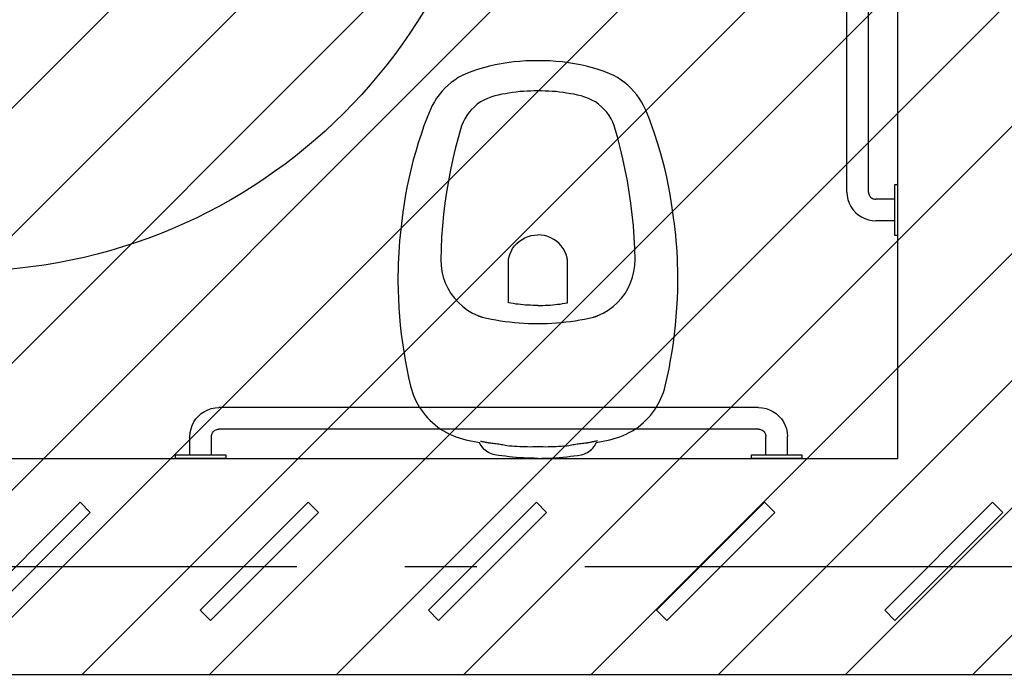
# Model space of a CAD drawing. Units: millimetres. Extents: x -62 to 1855, y -792 to 238.
# Drawn here: x 1594 to 1596, y -593 to -592 of the extents above; entities that cross this region are included whole.
import ezdxf

# ---------------------------------------------------------------- set-up
doc = ezdxf.new("R2010")
doc.units = ezdxf.units.MM
doc.header["$MEASUREMENT"] = 0
doc.linetypes.add('DASHDOT', pattern=[1.1, 0.8, -0.15, 0, -0.15])
for name, color, linetype in [('AUXILIARES', 9, 'Continuous'), ('DRYWALL', 3, 'Continuous'), ('EIXOS', 254, 'Continuous'), ('EQUIPAMENTOS', 1, 'Continuous'), ('ESQUADRIAS', 2, 'Continuous'), ('MANCHAS INFRAERO', 93, 'Continuous'), ('VISTAS', 1, 'Continuous')]:
    doc.layers.add(name, color=color, linetype=linetype)

# ---------------------------------------------------------------- blocks, each defined once
blk = doc.blocks.new('A$C1725667D')
for p, q in [((0.1728, 0.3843), (0.1606, 0.3828)), ((0.1849, 0.3857), (0.1728, 0.3843)), ((0.1971, 0.3868), (0.1849, 0.3857)), ((0.2093, 0.3877), (0.1971, 0.3868)), ((0.2215, 0.3884), (0.2093, 0.3877)), ((0.2338, 0.3888), (0.2215, 0.3884)), ((0.246, 0.389), (0.2338, 0.3888)), ((0.254, 0.389), (0.246, 0.389)), ((0.2621, 0.3888), (0.254, 0.389)), ((0.2701, 0.3886), (0.2621, 0.3888)), ((0.2781, 0.3882), (0.2701, 0.3886)), ((0.2861, 0.3878), (0.2781, 0.3882)), ((0.2941, 0.3873), (0.2861, 0.3878)), ((0.3021, 0.3866), (0.2941, 0.3873)), ((0.3101, 0.3859), (0.3021, 0.3866)), ((0.3181, 0.3851), (0.3101, 0.3859)), ((0.3261, 0.3842), (0.3181, 0.3851)), ((0.3341, 0.3831), (0.3261, 0.3842)), ((0.342, 0.382), (0.3341, 0.3831)), ((0.096, 0.3703), (0.0917, 0.3689)), ((0.1005, 0.3715), (0.096, 0.3703)), ((0.1124, 0.3742), (0.1005, 0.3715)), ((0.1244, 0.3767), (0.1124, 0.3742)), ((0.1364, 0.3789), (0.1244, 0.3767)), ((0.1485, 0.381), (0.1364, 0.3789)), ((0.1606, 0.3828), (0.1485, 0.381)), ((0.3542, 0.3803), (0.342, 0.382)), ((0.3664, 0.3783), (0.3542, 0.3803)), ((0.3786, 0.376), (0.3664, 0.3783)), ((0.3907, 0.3735), (0.3786, 0.376)), ((0.4027, 0.3707), (0.3907, 0.3735)), ((0.4147, 0.3676), (0.4027, 0.3707)), ((0.0671, 0.3564), (0.0634, 0.3537)), ((0.0709, 0.3589), (0.0671, 0.3564)), ((0.0749, 0.3613), (0.0709, 0.3589)), ((0.0789, 0.3635), (0.0749, 0.3613)), ((0.0831, 0.3655), (0.0789, 0.3635)), ((0.0873, 0.3673), (0.0831, 0.3655)), ((0.0917, 0.3689), (0.0873, 0.3673)), ((0.4266, 0.3643), (0.4147, 0.3676)), ((0.4385, 0.3608), (0.4266, 0.3643)), ((0.4502, 0.3569), (0.4385, 0.3608)), ((0.4619, 0.3529), (0.4502, 0.3569)), ((0.053, 0.3445), (0.0497, 0.341)), ((0.0563, 0.3477), (0.053, 0.3445)), ((0.0598, 0.3508), (0.0563, 0.3477)), ((0.0634, 0.3537), (0.0598, 0.3508)), ((0.4735, 0.3485), (0.4619, 0.3529)), ((0.4849, 0.3439), (0.4735, 0.3485)), ((0.4903, 0.3413), (0.4849, 0.3439)), ((0.0408, 0.3297), (0.0382, 0.3257)), ((0.0436, 0.3336), (0.0408, 0.3297)), ((0.0465, 0.3374), (0.0436, 0.3336)), ((0.0497, 0.341), (0.0465, 0.3374)), ((0.2678, 0.3291), (0.2596, 0.3279)), ((0.276, 0.3295), (0.2678, 0.3291)), ((0.2917, 0.3291), (0.276, 0.3295)), ((0.3074, 0.3283), (0.2917, 0.3291)), ((0.4955, 0.3384), (0.4903, 0.3413)), ((0.5005, 0.3352), (0.4955, 0.3384)), ((0.5053, 0.3317), (0.5005, 0.3352)), ((0.5099, 0.3279), (0.5053, 0.3317)), ((0.0336, 0.3172), (0.0317, 0.3128)), ((0.0358, 0.3215), (0.0336, 0.3172)), ((0.0382, 0.3257), (0.0358, 0.3215)), ((0.2293, 0.3155), (0.2226, 0.3106)), ((0.2364, 0.3197), (0.2293, 0.3155)), ((0.2438, 0.3232), (0.2364, 0.3197)), ((0.2516, 0.326), (0.2438, 0.3232)), ((0.2596, 0.3279), (0.2516, 0.326)), ((0.3231, 0.3271), (0.3074, 0.3283)), ((0.3388, 0.3256), (0.3231, 0.3271)), ((0.3544, 0.3237), (0.3388, 0.3256)), ((0.37, 0.3215), (0.3544, 0.3237)), ((0.3855, 0.3189), (0.37, 0.3215)), ((0.401, 0.3159), (0.3855, 0.3189)), ((0.4164, 0.3126), (0.401, 0.3159)), ((0.5143, 0.3238), (0.5099, 0.3279)), ((0.5184, 0.3194), (0.5143, 0.3238)), ((0.5222, 0.3149), (0.5184, 0.3194)), ((0.5257, 0.3101), (0.5222, 0.3149)), ((0.0284, 0.3038), (0.0271, 0.2992)), ((0.0299, 0.3084), (0.0284, 0.3038)), ((0.0317, 0.3128), (0.0299, 0.3084)), ((0.2165, 0.305), (0.211, 0.2989)), ((0.2226, 0.3106), (0.2165, 0.305)), ((0.4317, 0.3089), (0.4164, 0.3126)), ((0.4469, 0.3049), (0.4317, 0.3089)), ((0.462, 0.3005), (0.4469, 0.3049)), ((0.529, 0.3051), (0.5257, 0.3101)), ((0.5319, 0.2999), (0.529, 0.3051)), ((0.026, 0.2945), (0.0221, 0.2756)), ((0.0271, 0.2992), (0.026, 0.2945)), ((0.2061, 0.2923), (0.2018, 0.2852)), ((0.211, 0.2989), (0.2061, 0.2923)), ((0.467, 0.2985), (0.462, 0.3005)), ((0.4718, 0.2961), (0.467, 0.2985)), ((0.4764, 0.2933), (0.4718, 0.2961)), ((0.4808, 0.2902), (0.4764, 0.2933)), ((0.4849, 0.2867), (0.4808, 0.2902)), ((0.5345, 0.2945), (0.5319, 0.2999)), ((0.5375, 0.2865), (0.5345, 0.2945)), ((0.0179, 0.2734), (0.02, 0.2746)), ((0.02, 0.2746), (0.0221, 0.2756)), ((0.0233, 0.2727), (0.0235, 0.2736)), ((0.0235, 0.2736), (0.0237, 0.2745)), ((0.1969, 0.2739), (0.1967, 0.2734)), ((0.197, 0.2744), (0.1969, 0.2739)), ((0.1972, 0.2749), (0.197, 0.2744)), ((0.1974, 0.2753), (0.1972, 0.2749)), ((0.1975, 0.2758), (0.1974, 0.2753)), ((0.1977, 0.2763), (0.1975, 0.2758)), ((0.1979, 0.2768), (0.1977, 0.2763)), ((0.1981, 0.2773), (0.1979, 0.2768)), ((0.1983, 0.2778), (0.1981, 0.2773)), ((0.2018, 0.2852), (0.1983, 0.2778)), ((0.4886, 0.2828), (0.4849, 0.2867)), ((0.4921, 0.2787), (0.4886, 0.2828)), ((0.4952, 0.2743), (0.4921, 0.2787)), ((0.4979, 0.2696), (0.4952, 0.2743)), ((0.5401, 0.2784), (0.5375, 0.2865)), ((0.5426, 0.2703), (0.5401, 0.2784)), ((0.0063, 0.259), (0.0072, 0.2612)), ((0.0072, 0.2612), (0.0082, 0.2633)), ((0.0082, 0.2633), (0.0095, 0.2653)), ((0.0095, 0.2653), (0.0109, 0.2672)), ((0.0109, 0.2672), (0.0124, 0.269)), ((0.0124, 0.269), (0.0141, 0.2706)), ((0.0141, 0.2706), (0.016, 0.2721)), ((0.016, 0.2721), (0.0179, 0.2734)), ((0.0208, 0.2581), (0.021, 0.26)), ((0.021, 0.2607), (0.0211, 0.261)), ((0.021, 0.2603), (0.021, 0.2607)), ((0.021, 0.26), (0.021, 0.2603)), ((0.0211, 0.2617), (0.0212, 0.262)), ((0.0211, 0.2613), (0.0211, 0.2617)), ((0.0211, 0.261), (0.0211, 0.2613)), ((0.0212, 0.2623), (0.0213, 0.2627)), ((0.0212, 0.262), (0.0212, 0.2623)), ((0.0213, 0.263), (0.0214, 0.2633)), ((0.0213, 0.2627), (0.0213, 0.263)), ((0.0214, 0.2633), (0.0215, 0.2637)), ((0.0215, 0.264), (0.0217, 0.2649)), ((0.0215, 0.2637), (0.0215, 0.264)), ((0.0217, 0.2649), (0.0219, 0.2657)), ((0.0219, 0.2657), (0.022, 0.2666)), ((0.022, 0.2666), (0.0222, 0.2675)), ((0.0222, 0.2675), (0.0224, 0.2684)), ((0.0224, 0.2684), (0.0226, 0.2693)), ((0.0226, 0.2693), (0.0228, 0.2701)), ((0.0228, 0.2701), (0.023, 0.271)), ((0.023, 0.271), (0.0231, 0.2719)), ((0.0231, 0.2719), (0.0233, 0.2727)), ((0.1949, 0.2655), (0.1936, 0.2591)), ((0.1963, 0.2719), (0.1949, 0.2655)), ((0.1965, 0.2724), (0.1963, 0.2719)), ((0.1966, 0.2729), (0.1965, 0.2724)), ((0.1967, 0.2734), (0.1966, 0.2729)), ((0.5002, 0.2647), (0.4979, 0.2696)), ((0.502, 0.2597), (0.5002, 0.2647)), ((0.5448, 0.262), (0.5426, 0.2703)), ((0.5467, 0.2537), (0.5448, 0.262)), ((0.0035, 0.2446), (0.0042, 0.2495)), ((0.0042, 0.2495), (0.005, 0.2545)), ((0.005, 0.2545), (0.0055, 0.2568)), ((0.0055, 0.2568), (0.0063, 0.259)), ((0.019, 0.245), (0.0193, 0.2469)), ((0.0193, 0.2469), (0.0196, 0.2488)), ((0.0196, 0.2488), (0.0199, 0.2506)), ((0.0199, 0.2506), (0.0201, 0.2525)), ((0.0201, 0.2525), (0.0204, 0.2544)), ((0.0204, 0.2544), (0.0206, 0.2563)), ((0.0206, 0.2563), (0.0208, 0.2581)), ((0.1913, 0.2463), (0.1903, 0.2399)), ((0.1924, 0.2528), (0.1913, 0.2463)), ((0.1936, 0.2591), (0.1924, 0.2528)), ((0.5035, 0.2545), (0.502, 0.2597)), ((0.5047, 0.2496), (0.5035, 0.2545)), ((0.5058, 0.2447), (0.5047, 0.2496)), ((0.5483, 0.2454), (0.5467, 0.2537)), ((0.0018, 0.2296), (0.0023, 0.2346)), ((0.0023, 0.2346), (0.0029, 0.2396)), ((0.0029, 0.2396), (0.0035, 0.2446)), ((0.0169, 0.2305), (0.0172, 0.234)), ((0.0172, 0.234), (0.0176, 0.2376)), ((0.0176, 0.2376), (0.018, 0.2395)), ((0.018, 0.2395), (0.0183, 0.2413)), ((0.0183, 0.2413), (0.0187, 0.2432)), ((0.0187, 0.2432), (0.019, 0.245)), ((0.1895, 0.2334), (0.1889, 0.227)), ((0.1903, 0.2399), (0.1895, 0.2334)), ((0.2155, 0.2321), (0.216, 0.2355)), ((0.216, 0.2355), (0.2741, 0.2355)), ((0.2741, 0.2355), (0.2745, 0.2355)), ((0.2745, 0.2355), (0.2748, 0.2355)), ((0.2748, 0.2355), (0.2752, 0.2355)), ((0.2752, 0.2355), (0.2756, 0.2354)), ((0.2756, 0.2354), (0.276, 0.2354)), ((0.276, 0.2354), (0.2764, 0.2354)), ((0.2764, 0.2354), (0.2767, 0.2353)), ((0.2767, 0.2353), (0.2771, 0.2353)), ((0.2771, 0.2353), (0.2775, 0.2352)), ((0.2775, 0.2352), (0.2779, 0.2351)), ((0.2779, 0.2351), (0.2782, 0.2351)), ((0.2782, 0.2351), (0.2786, 0.235)), ((0.2786, 0.235), (0.2831, 0.2337)), ((0.2831, 0.2337), (0.2873, 0.2319)), ((0.5067, 0.2397), (0.5058, 0.2447)), ((0.5076, 0.2347), (0.5067, 0.2397)), ((0.5083, 0.2297), (0.5076, 0.2347)), ((0.5497, 0.237), (0.5483, 0.2454)), ((0.5508, 0.2285), (0.5497, 0.237)), ((0.0006, 0.2146), (0.001, 0.2196)), ((0.001, 0.2196), (0.0013, 0.2246)), ((0.0013, 0.2246), (0.0018, 0.2296)), ((0.0161, 0.2161), (0.0162, 0.2197)), ((0.0162, 0.2197), (0.0164, 0.2233)), ((0.0164, 0.2233), (0.0166, 0.2269)), ((0.0166, 0.2269), (0.0169, 0.2305)), ((0.1883, 0.2205), (0.1879, 0.214)), ((0.1889, 0.227), (0.1883, 0.2205)), ((0.2137, 0.2185), (0.2141, 0.2219)), ((0.2141, 0.2219), (0.2145, 0.2253)), ((0.2145, 0.2253), (0.215, 0.2287)), ((0.215, 0.2287), (0.2155, 0.2321)), ((0.2873, 0.2319), (0.2914, 0.2296)), ((0.2914, 0.2296), (0.2952, 0.2269)), ((0.2952, 0.2269), (0.2986, 0.2238)), ((0.2986, 0.2238), (0.3017, 0.2203)), ((0.3017, 0.2203), (0.3043, 0.2165)), ((0.509, 0.2247), (0.5083, 0.2297)), ((0.5095, 0.2197), (0.509, 0.2247)), ((0.5099, 0.2147), (0.5095, 0.2197)), ((0.5516, 0.22), (0.5508, 0.2285)), ((0.5522, 0.2115), (0.5516, 0.22)), ((0.0002, 0.2045), (0.0004, 0.2096)), ((0.0004, 0.2096), (0.0006, 0.2146)), ((0.0158, 0.2053), (0.0159, 0.2089)), ((0.0159, 0.2017), (0.0158, 0.2053)), ((0.0159, 0.2125), (0.0161, 0.2161)), ((0.0159, 0.2089), (0.0159, 0.2125)), ((0.1876, 0.2075), (0.1875, 0.201)), ((0.1879, 0.214), (0.1876, 0.2075)), ((0.2127, 0.2048), (0.2129, 0.2082)), ((0.2129, 0.2082), (0.2131, 0.2116)), ((0.2131, 0.2116), (0.2134, 0.2151)), ((0.2134, 0.2151), (0.2137, 0.2185)), ((0.3043, 0.2165), (0.3065, 0.2125)), ((0.3065, 0.2125), (0.3083, 0.2082)), ((0.3083, 0.2082), (0.3095, 0.2037)), ((0.5102, 0.2096), (0.5099, 0.2147)), ((0.5104, 0.2046), (0.5102, 0.2096)), ((0.5525, 0.203), (0.5522, 0.2115)), ((0, 0.1945), (0.0001, 0.1995)), ((0, 0.1945), (0.0001, 0.1895)), ((0.0001, 0.1995), (0.0002, 0.2045)), ((0.0159, 0.1981), (0.0159, 0.2017)), ((0.016, 0.1945), (0.0159, 0.1981)), ((0.0159, 0.1909), (0.016, 0.1945)), ((0.1875, 0.201), (0.1875, 0.1945)), ((0.1875, 0.1945), (0.1875, 0.188)), ((0.2125, 0.1979), (0.2126, 0.2014)), ((0.2125, 0.1945), (0.2125, 0.1979)), ((0.2125, 0.1945), (0.2125, 0.1911)), ((0.2126, 0.2014), (0.2127, 0.2048)), ((0.3095, 0.2037), (0.3103, 0.1991)), ((0.3103, 0.1991), (0.3105, 0.1945)), ((0.3103, 0.1899), (0.3105, 0.1945)), ((0.5105, 0.1995), (0.5104, 0.2046)), ((0.5105, 0.1945), (0.5105, 0.1995)), ((0.5105, 0.1895), (0.5105, 0.1945)), ((0.5525, 0.1945), (0.5525, 0.203)), ((0.5525, 0.186), (0.5525, 0.1945)), ((0.0001, 0.1895), (0.0002, 0.1845)), ((0.0002, 0.1845), (0.0004, 0.1794)), ((0.0004, 0.1794), (0.0006, 0.1744)), ((0.0158, 0.1837), (0.0159, 0.1873)), ((0.0159, 0.1801), (0.0158, 0.1837)), ((0.0159, 0.1873), (0.0159, 0.1909)), ((0.0159, 0.1765), (0.0159, 0.1801)), ((0.1875, 0.188), (0.1876, 0.1815)), ((0.1876, 0.1815), (0.1879, 0.175)), ((0.2125, 0.1911), (0.2126, 0.1876)), ((0.2126, 0.1876), (0.2127, 0.1842)), ((0.2127, 0.1842), (0.2129, 0.1808)), ((0.2129, 0.1808), (0.2131, 0.1774)), ((0.3065, 0.1765), (0.3083, 0.1808)), ((0.3083, 0.1808), (0.3095, 0.1853)), ((0.3095, 0.1853), (0.3103, 0.1899)), ((0.5099, 0.1743), (0.5102, 0.1794)), ((0.5102, 0.1794), (0.5104, 0.1844)), ((0.5104, 0.1844), (0.5105, 0.1895)), ((0.5522, 0.1775), (0.5525, 0.186)), ((0.0006, 0.1744), (0.001, 0.1694)), ((0.001, 0.1694), (0.0013, 0.1644)), ((0.0013, 0.1644), (0.0018, 0.1594)), ((0.0161, 0.1729), (0.0159, 0.1765)), ((0.0162, 0.1693), (0.0161, 0.1729)), ((0.0164, 0.1657), (0.0162, 0.1693)), ((0.0166, 0.1621), (0.0164, 0.1657)), ((0.1879, 0.175), (0.1883, 0.1685)), ((0.1883, 0.1685), (0.1889, 0.162)), ((0.2131, 0.1774), (0.2134, 0.1739)), ((0.2134, 0.1739), (0.2137, 0.1705)), ((0.2137, 0.1705), (0.2141, 0.1671)), ((0.2141, 0.1671), (0.2145, 0.1637)), ((0.2952, 0.1621), (0.2986, 0.1652)), ((0.2986, 0.1652), (0.3017, 0.1687)), ((0.3017, 0.1687), (0.3043, 0.1725)), ((0.3043, 0.1725), (0.3065, 0.1765)), ((0.5083, 0.1593), (0.509, 0.1643)), ((0.509, 0.1643), (0.5095, 0.1693)), ((0.5095, 0.1693), (0.5099, 0.1743)), ((0.5508, 0.1605), (0.5516, 0.169)), ((0.5516, 0.169), (0.5522, 0.1775)), ((0.0018, 0.1594), (0.0023, 0.1544)), ((0.0023, 0.1544), (0.0029, 0.1494)), ((0.0169, 0.1585), (0.0166, 0.1621)), ((0.0172, 0.155), (0.0169, 0.1585)), ((0.0176, 0.1514), (0.0172, 0.155)), ((0.018, 0.1495), (0.0176, 0.1514)), ((0.1889, 0.162), (0.1895, 0.1556)), ((0.1895, 0.1556), (0.1903, 0.1491)), ((0.2145, 0.1637), (0.215, 0.1603)), ((0.215, 0.1603), (0.2155, 0.1569)), ((0.2155, 0.1569), (0.216, 0.1535)), ((0.216, 0.1535), (0.2741, 0.1535)), ((0.2741, 0.1535), (0.2745, 0.1535)), ((0.2745, 0.1535), (0.2748, 0.1535)), ((0.2748, 0.1535), (0.2752, 0.1535)), ((0.2752, 0.1535), (0.2756, 0.1536)), ((0.2756, 0.1536), (0.276, 0.1536)), ((0.276, 0.1536), (0.2764, 0.1536)), ((0.2764, 0.1536), (0.2767, 0.1537)), ((0.2767, 0.1537), (0.2771, 0.1537)), ((0.2771, 0.1537), (0.2775, 0.1538)), ((0.2775, 0.1538), (0.2779, 0.1539)), ((0.2779, 0.1539), (0.2782, 0.1539)), ((0.2782, 0.1539), (0.2786, 0.154)), ((0.2786, 0.154), (0.2831, 0.1553)), ((0.2831, 0.1553), (0.2873, 0.1571)), ((0.2873, 0.1571), (0.2914, 0.1594)), ((0.2914, 0.1594), (0.2952, 0.1621)), ((0.5067, 0.1493), (0.5076, 0.1543)), ((0.5076, 0.1543), (0.5083, 0.1593)), ((0.5483, 0.1436), (0.5497, 0.152)), ((0.5497, 0.152), (0.5508, 0.1605)), ((0.0029, 0.1494), (0.0035, 0.1444)), ((0.0035, 0.1444), (0.0042, 0.1395)), ((0.0042, 0.1395), (0.005, 0.1345)), ((0.0183, 0.1477), (0.018, 0.1495)), ((0.0187, 0.1458), (0.0183, 0.1477)), ((0.019, 0.144), (0.0187, 0.1458)), ((0.0193, 0.1421), (0.019, 0.144)), ((0.0196, 0.1402), (0.0193, 0.1421)), ((0.0199, 0.1384), (0.0196, 0.1402)), ((0.0201, 0.1365), (0.0199, 0.1384)), ((0.1903, 0.1491), (0.1913, 0.1427)), ((0.1913, 0.1427), (0.1924, 0.1362)), ((0.5035, 0.1345), (0.5047, 0.1394)), ((0.5047, 0.1394), (0.5058, 0.1443)), ((0.5058, 0.1443), (0.5067, 0.1493)), ((0.5467, 0.1353), (0.5483, 0.1436)), ((0.005, 0.1345), (0.0055, 0.1322)), ((0.0055, 0.1322), (0.0063, 0.13)), ((0.0063, 0.13), (0.0072, 0.1278)), ((0.0072, 0.1278), (0.0082, 0.1257)), ((0.0082, 0.1257), (0.0095, 0.1237)), ((0.0095, 0.1237), (0.0109, 0.1218)), ((0.0204, 0.1346), (0.0201, 0.1365)), ((0.0206, 0.1327), (0.0204, 0.1346)), ((0.0208, 0.1309), (0.0206, 0.1327)), ((0.021, 0.129), (0.0208, 0.1309)), ((0.021, 0.1287), (0.021, 0.129)), ((0.021, 0.1283), (0.021, 0.1287)), ((0.0211, 0.128), (0.021, 0.1283)), ((0.0211, 0.1277), (0.0211, 0.128)), ((0.0211, 0.1273), (0.0211, 0.1277)), ((0.0212, 0.127), (0.0211, 0.1273)), ((0.0212, 0.1267), (0.0212, 0.127)), ((0.0213, 0.1263), (0.0212, 0.1267)), ((0.0213, 0.126), (0.0213, 0.1263)), ((0.0214, 0.1257), (0.0213, 0.126)), ((0.0215, 0.1253), (0.0214, 0.1257)), ((0.0215, 0.125), (0.0215, 0.1253)), ((0.0217, 0.1239), (0.0215, 0.125)), ((0.022, 0.1228), (0.0217, 0.1239)), ((0.1924, 0.1362), (0.1936, 0.1299)), ((0.1936, 0.1299), (0.1949, 0.1235)), ((0.1949, 0.1235), (0.1963, 0.1171)), ((0.4979, 0.1194), (0.5002, 0.1243)), ((0.5002, 0.1243), (0.502, 0.1293)), ((0.502, 0.1293), (0.5035, 0.1345)), ((0.5426, 0.1187), (0.5448, 0.127)), ((0.5448, 0.127), (0.5467, 0.1353)), ((0.0109, 0.1218), (0.0124, 0.12)), ((0.0124, 0.12), (0.0141, 0.1184)), ((0.0141, 0.1184), (0.016, 0.1169)), ((0.016, 0.1169), (0.0179, 0.1156)), ((0.0179, 0.1156), (0.02, 0.1144)), ((0.02, 0.1144), (0.0221, 0.1134)), ((0.0222, 0.1217), (0.022, 0.1228)), ((0.0221, 0.1134), (0.026, 0.0945)), ((0.0224, 0.1206), (0.0222, 0.1217)), ((0.0226, 0.1195), (0.0224, 0.1206)), ((0.0229, 0.1185), (0.0226, 0.1195)), ((0.0231, 0.1174), (0.0229, 0.1185)), ((0.0233, 0.1163), (0.0231, 0.1174)), ((0.0236, 0.1152), (0.0233, 0.1163)), ((0.0238, 0.1141), (0.0236, 0.1152)), ((0.0241, 0.113), (0.0238, 0.1141)), ((0.0243, 0.1119), (0.0241, 0.113)), ((0.1963, 0.1171), (0.1965, 0.1166)), ((0.1965, 0.1166), (0.1966, 0.1161)), ((0.1966, 0.1161), (0.1967, 0.1156)), ((0.1967, 0.1156), (0.1969, 0.1151)), ((0.1969, 0.1151), (0.197, 0.1146)), ((0.197, 0.1146), (0.1972, 0.1141)), ((0.1972, 0.1141), (0.1974, 0.1137)), ((0.1974, 0.1137), (0.1975, 0.1132)), ((0.1975, 0.1132), (0.1977, 0.1127)), ((0.1977, 0.1127), (0.1979, 0.1122)), ((0.1979, 0.1122), (0.1981, 0.1117)), ((0.1981, 0.1117), (0.1983, 0.1112)), ((0.1983, 0.1112), (0.2018, 0.1038)), ((0.4886, 0.1062), (0.4921, 0.1103)), ((0.4921, 0.1103), (0.4952, 0.1147)), ((0.4952, 0.1147), (0.4979, 0.1194)), ((0.5375, 0.1025), (0.5401, 0.1106)), ((0.5401, 0.1106), (0.5426, 0.1187)), ((0.2018, 0.1038), (0.2061, 0.0967)), ((0.2061, 0.0967), (0.211, 0.0901)), ((0.4764, 0.0957), (0.4808, 0.0988)), ((0.4808, 0.0988), (0.4849, 0.1023)), ((0.4849, 0.1023), (0.4886, 0.1062)), ((0.5345, 0.0945), (0.5375, 0.1025)), ((0.026, 0.0945), (0.0271, 0.0898)), ((0.0271, 0.0898), (0.0284, 0.0852)), ((0.0284, 0.0852), (0.0299, 0.0806)), ((0.211, 0.0901), (0.2165, 0.084)), ((0.2165, 0.084), (0.2226, 0.0784)), ((0.4317, 0.0801), (0.4469, 0.0841)), ((0.4469, 0.0841), (0.462, 0.0885)), ((0.462, 0.0885), (0.467, 0.0905)), ((0.467, 0.0905), (0.4718, 0.0929)), ((0.4718, 0.0929), (0.4764, 0.0957)), ((0.5257, 0.0789), (0.529, 0.0839)), ((0.529, 0.0839), (0.5319, 0.0891)), ((0.5319, 0.0891), (0.5345, 0.0945)), ((0.0299, 0.0806), (0.0317, 0.0762)), ((0.0317, 0.0762), (0.0336, 0.0718)), ((0.0336, 0.0718), (0.0358, 0.0675)), ((0.2226, 0.0784), (0.2293, 0.0735)), ((0.2293, 0.0735), (0.2364, 0.0693)), ((0.2364, 0.0693), (0.2438, 0.0658)), ((0.37, 0.0675), (0.3855, 0.0701)), ((0.3855, 0.0701), (0.401, 0.0731)), ((0.401, 0.0731), (0.4164, 0.0764)), ((0.4164, 0.0764), (0.4317, 0.0801)), ((0.5143, 0.0652), (0.5184, 0.0696)), ((0.5184, 0.0696), (0.5222, 0.0741)), ((0.5222, 0.0741), (0.5257, 0.0789)), ((0.0358, 0.0675), (0.0382, 0.0633)), ((0.0382, 0.0633), (0.0408, 0.0593)), ((0.0408, 0.0593), (0.0436, 0.0554)), ((0.0436, 0.0554), (0.0465, 0.0516)), ((0.2438, 0.0658), (0.2516, 0.063)), ((0.2516, 0.063), (0.2596, 0.0611)), ((0.2596, 0.0611), (0.2678, 0.0599)), ((0.2678, 0.0599), (0.276, 0.0595)), ((0.276, 0.0595), (0.2917, 0.0599)), ((0.2917, 0.0599), (0.3074, 0.0607)), ((0.3074, 0.0607), (0.3231, 0.0619)), ((0.3231, 0.0619), (0.3388, 0.0634)), ((0.3388, 0.0634), (0.3544, 0.0653)), ((0.3544, 0.0653), (0.37, 0.0675)), ((0.5005, 0.0538), (0.5053, 0.0573)), ((0.5053, 0.0573), (0.5099, 0.0611)), ((0.5099, 0.0611), (0.5143, 0.0652)), ((0.0465, 0.0516), (0.0497, 0.048)), ((0.0497, 0.048), (0.053, 0.0445)), ((0.053, 0.0445), (0.0563, 0.0413)), ((0.0563, 0.0413), (0.0598, 0.0382)), ((0.4735, 0.0405), (0.4849, 0.0451)), ((0.4849, 0.0451), (0.4903, 0.0477)), ((0.4903, 0.0477), (0.4955, 0.0506)), ((0.4955, 0.0506), (0.5005, 0.0538)), ((0.0598, 0.0382), (0.0634, 0.0353)), ((0.0634, 0.0353), (0.0671, 0.0326)), ((0.0671, 0.0326), (0.0709, 0.0301)), ((0.0709, 0.0301), (0.0749, 0.0277)), ((0.0749, 0.0277), (0.0789, 0.0255)), ((0.4266, 0.0247), (0.4385, 0.0282)), ((0.4385, 0.0282), (0.4502, 0.0321)), ((0.4502, 0.0321), (0.4619, 0.0361)), ((0.4619, 0.0361), (0.4735, 0.0405)), ((0.0789, 0.0255), (0.0831, 0.0235)), ((0.0831, 0.0235), (0.0873, 0.0217)), ((0.0873, 0.0217), (0.0917, 0.0201)), ((0.0917, 0.0201), (0.096, 0.0187)), ((0.096, 0.0187), (0.1005, 0.0175)), ((0.1005, 0.0175), (0.1124, 0.0148)), ((0.1124, 0.0148), (0.1244, 0.0123)), ((0.3786, 0.013), (0.3907, 0.0155)), ((0.3907, 0.0155), (0.4027, 0.0183)), ((0.4027, 0.0183), (0.4147, 0.0214)), ((0.4147, 0.0214), (0.4266, 0.0247)), ((0.1244, 0.0123), (0.1364, 0.0101)), ((0.1364, 0.0101), (0.1485, 0.008)), ((0.1485, 0.008), (0.1606, 0.0062)), ((0.1606, 0.0062), (0.1728, 0.0047)), ((0.1728, 0.0047), (0.1849, 0.0033)), ((0.1849, 0.0033), (0.1971, 0.0022)), ((0.1971, 0.0022), (0.2093, 0.0013)), ((0.2093, 0.0013), (0.2215, 0.0006)), ((0.2215, 0.0006), (0.2338, 0.0002)), ((0.2338, 0.0002), (0.246, 0)), ((0.246, 0), (0.254, 0)), ((0.254, 0), (0.2621, 0.0002)), ((0.2621, 0.0002), (0.2701, 0.0004)), ((0.2701, 0.0004), (0.2781, 0.0008)), ((0.2781, 0.0008), (0.2861, 0.0012)), ((0.2861, 0.0012), (0.2941, 0.0017)), ((0.2941, 0.0017), (0.3021, 0.0024)), ((0.3021, 0.0024), (0.3101, 0.0031)), ((0.3101, 0.0031), (0.3181, 0.0039)), ((0.3181, 0.0039), (0.3261, 0.0048)), ((0.3261, 0.0048), (0.3341, 0.0059)), ((0.3341, 0.0059), (0.342, 0.007)), ((0.342, 0.007), (0.3542, 0.0087)), ((0.3542, 0.0087), (0.3664, 0.0107)), ((0.3664, 0.0107), (0.3786, 0.013))]:
    blk.add_line(p, q)

msp = doc.modelspace()

# ---------------------------------------------------------------- hatches: boundary and pattern name
at = {"layer": 'MANCHAS INFRAERO'}
h = msp.add_hatch(dxfattribs=at)
h.set_pattern_fill('ANSI31', color=256)
h.set_pattern_definition([(45, (1596.33209, -621.05827), (-0.08838835, 0.08838835), [])])
edge = h.paths.add_edge_path()
edge.add_line((1577.9921, -569.8073), (1577.9921, -576.8573))
edge.add_line((1577.9921, -576.8573), (1566.6271, -576.8573))
edge.add_line((1566.6271, -576.8573), (1566.6271, -578.7197))
edge.add_line((1566.6271, -578.7197), (1570.3021, -578.7197))
edge.add_line((1570.3021, -578.7197), (1570.3021, -588.0512))
edge.add_line((1570.3021, -588.0512), (1575.6621, -588.0512))
edge.add_line((1575.6621, -588.0512), (1575.6621, -586.186))
edge.add_arc((1581.8456, -604.9934), 19.7978, 71.43431, 108.19996, ccw=False)
edge.add_line((1588.1491, -586.2259), (1588.1491, -592.9962))
edge.add_line((1588.1491, -592.9962), (1611.0521, -592.9962))
edge.add_line((1611.0521, -592.9962), (1611.052, -563.9073))
edge.add_line((1611.052, -563.9073), (1595.3821, -563.9068))
edge.add_line((1595.3821, -563.9068), (1595.3821, -563.7573))
edge.add_line((1595.3821, -563.7573), (1595.1021, -563.7573))
edge.add_line((1595.1021, -563.7573), (1595.1023, -563.9002))
edge.add_line((1595.1023, -563.9002), (1585.7325, -563.9073))
edge.add_line((1585.7325, -563.9073), (1585.7324, -563.7573))
edge.add_line((1585.7324, -563.7573), (1585.4725, -563.7575))
edge.add_line((1585.4725, -563.7575), (1585.4726, -563.9073))
edge.add_line((1585.4726, -563.9073), (1583.2121, -563.9073))
edge.add_line((1583.2121, -563.9073), (1583.2121, -569.8073))
edge.add_line((1583.2121, -569.8073), (1580.5221, -569.8073))
edge.add_line((1580.5221, -569.8073), (1577.9921, -569.8073))

# ---------------------------------------------------------------- linework, layer by layer
at = {"layer": 'AUXILIARES', "ltscale": 0.7}
msp.add_circle((1594.3521, -591.6862), 0.75, dxfattribs=at)
at = {"layer": 'DRYWALL'}
for p, q in [((1595.6521, -592.6962), (1595.6521, -590.8962)), ((1593.5321, -592.6962), (1595.6521, -592.6962)), ((1581.8619, -592.9962), (1604.1921, -592.9962))]:
    msp.add_line(p, q, dxfattribs=at)
at = {"layer": 'EIXOS', "linetype": 'DASHDOT'}
msp.add_line((1540.0172, -592.8462), (1617.6953, -592.8462), dxfattribs=at)
at = {"layer": 'ESQUADRIAS', "ltscale": 0.25}
for points in [[(1594.5159, -592.757), (1594.5301, -592.7712), (1594.3801, -592.9212), (1594.3659, -592.907)], [(1594.8329, -592.757), (1594.8471, -592.7712), (1594.6971, -592.9212), (1594.6829, -592.907)], [(1595.1499, -592.757), (1595.1641, -592.7712), (1595.0141, -592.9212), (1594.9999, -592.907)], [(1595.4669, -592.757), (1595.4811, -592.7712), (1595.3311, -592.9212), (1595.3169, -592.907)], [(1595.7839, -592.757), (1595.7981, -592.7712), (1595.6481, -592.9212), (1595.6339, -592.907)]]:
    msp.add_lwpolyline(points, close=True, dxfattribs=at)
at = {"layer": 'VISTAS'}
for p, q in [((1595.5815, -592.3262), (1595.5815, -591.5762)), ((1595.6115, -592.3262), (1595.6115, -591.5762)), ((1595.6474, -592.3162), (1595.6474, -592.3362)), ((1595.6521, -592.3162), (1595.6474, -592.3162)), ((1595.6521, -592.3862), (1595.6521, -592.3162)), ((1595.5815, -592.3262), (1595.5819, -592.3314)), ((1595.6115, -592.3262), (1595.6116, -592.3275)), ((1595.6116, -592.3275), (1595.6119, -592.3287)), ((1595.6119, -592.3287), (1595.6123, -592.33)), ((1595.6123, -592.33), (1595.6129, -592.3312)), ((1595.5819, -592.3314), (1595.5829, -592.3365)), ((1595.5829, -592.3365), (1595.5846, -592.3415)), ((1595.5846, -592.3415), (1595.5869, -592.3462)), ((1595.6129, -592.3312), (1595.6136, -592.3322)), ((1595.6136, -592.3322), (1595.6144, -592.3332)), ((1595.6144, -592.3332), (1595.6154, -592.3341)), ((1595.6154, -592.3341), (1595.6165, -592.3348)), ((1595.6165, -592.3348), (1595.6177, -592.3354)), ((1595.6177, -592.3354), (1595.6189, -592.3358)), ((1595.6189, -592.3358), (1595.6202, -592.3361)), ((1595.6202, -592.3361), (1595.6215, -592.3362)), ((1595.6474, -592.3362), (1595.6215, -592.3362)), ((1595.6474, -592.3362), (1595.6474, -592.3662)), ((1595.5869, -592.3462), (1595.5898, -592.3505)), ((1595.5898, -592.3505), (1595.5932, -592.3544)), ((1595.5932, -592.3544), (1595.5972, -592.3579)), ((1595.5972, -592.3579), (1595.6015, -592.3608)), ((1595.6015, -592.3608), (1595.6062, -592.3631)), ((1595.6062, -592.3631), (1595.6112, -592.3648)), ((1595.6112, -592.3648), (1595.6163, -592.3658)), ((1595.6163, -592.3658), (1595.6215, -592.3662)), ((1595.6474, -592.3662), (1595.6215, -592.3662)), ((1595.6474, -592.3662), (1595.6474, -592.3862)), ((1595.6474, -592.3862), (1595.6521, -592.3862)), ((1594.6843, -592.6338), (1594.6887, -592.6309)), ((1594.6887, -592.6309), (1594.6934, -592.6286)), ((1594.6934, -592.6286), (1594.6983, -592.6269)), ((1594.6983, -592.6269), (1594.7035, -592.6259)), ((1594.7035, -592.6259), (1594.7087, -592.6256)), ((1595.4587, -592.6256), (1594.7087, -592.6256)), ((1595.4587, -592.6256), (1595.4639, -592.6259)), ((1595.4639, -592.6259), (1595.469, -592.6269)), ((1595.469, -592.6269), (1595.474, -592.6286)), ((1595.474, -592.6286), (1595.4787, -592.6309)), ((1595.4787, -592.6309), (1595.483, -592.6338)), ((1594.674, -592.6456), (1594.677, -592.6412)), ((1594.677, -592.6412), (1594.6804, -592.6373)), ((1594.6804, -592.6373), (1594.6843, -592.6338)), ((1595.483, -592.6338), (1595.487, -592.6373)), ((1595.487, -592.6373), (1595.4904, -592.6412)), ((1595.4904, -592.6412), (1595.4933, -592.6456)), ((1594.669, -592.6604), (1594.6701, -592.6552)), ((1594.6701, -592.6552), (1594.6717, -592.6503)), ((1594.6717, -592.6503), (1594.674, -592.6456)), ((1594.7008, -592.6595), (1594.7016, -592.6585)), ((1594.7016, -592.6585), (1594.7026, -592.6576)), ((1594.7026, -592.6576), (1594.7037, -592.6569)), ((1594.7037, -592.6569), (1594.7049, -592.6563)), ((1594.7049, -592.6563), (1594.7061, -592.6559)), ((1594.7061, -592.6559), (1594.7074, -592.6557)), ((1594.7074, -592.6557), (1594.7087, -592.6556)), ((1595.4587, -592.6556), (1594.7087, -592.6556)), ((1595.4587, -592.6556), (1595.46, -592.6557)), ((1595.46, -592.6557), (1595.4613, -592.6559)), ((1595.4613, -592.6559), (1595.4625, -592.6563)), ((1595.4625, -592.6563), (1595.4637, -592.6569)), ((1595.4637, -592.6569), (1595.4648, -592.6576)), ((1595.4648, -592.6576), (1595.4658, -592.6585)), ((1595.4658, -592.6585), (1595.4666, -592.6595)), ((1595.4933, -592.6456), (1595.4956, -592.6503)), ((1595.4956, -592.6503), (1595.4973, -592.6552)), ((1595.4973, -592.6552), (1595.4983, -592.6604)), ((1594.6687, -592.6656), (1594.669, -592.6604)), ((1594.6687, -592.6914), (1594.6687, -592.6656)), ((1594.6987, -592.6656), (1594.6988, -592.6643)), ((1594.6987, -592.6914), (1594.6987, -592.6656)), ((1594.6988, -592.6643), (1594.699, -592.663)), ((1594.699, -592.663), (1594.6994, -592.6618)), ((1594.6994, -592.6618), (1594.7, -592.6606)), ((1594.7, -592.6606), (1594.7008, -592.6595)), ((1595.4666, -592.6595), (1595.4673, -592.6606)), ((1595.4673, -592.6606), (1595.4679, -592.6618)), ((1595.4679, -592.6618), (1595.4683, -592.663)), ((1595.4683, -592.663), (1595.4686, -592.6643)), ((1595.4686, -592.6643), (1595.4687, -592.6656)), ((1595.4687, -592.6914), (1595.4687, -592.6656)), ((1595.4983, -592.6604), (1595.4987, -592.6656)), ((1595.4987, -592.6914), (1595.4987, -592.6656)), ((1594.6487, -592.6914), (1594.6687, -592.6914)), ((1594.6487, -592.6962), (1594.6487, -592.6914)), ((1594.7187, -592.6962), (1594.6487, -592.6962)), ((1594.6687, -592.6914), (1594.6987, -592.6914)), ((1594.6987, -592.6914), (1594.7187, -592.6914)), ((1594.7187, -592.6914), (1594.7187, -592.6962)), ((1595.4487, -592.6914), (1595.4687, -592.6914)), ((1595.4487, -592.6962), (1595.4487, -592.6914)), ((1595.5187, -592.6962), (1595.4487, -592.6962)), ((1595.4687, -592.6914), (1595.4987, -592.6914)), ((1595.4987, -592.6914), (1595.5187, -592.6914)), ((1595.5187, -592.6914), (1595.5187, -592.6962))]:
    msp.add_line(p, q, dxfattribs=at)

# ---------------------------------------------------------------- block references
at = {"layer": 'EQUIPAMENTOS', "rotation": 90.00000000000001}
msp.add_blockref('A$C1725667D', (1595.3466, -592.6962), dxfattribs=at)

doc.saveas('drawing.dxf')
